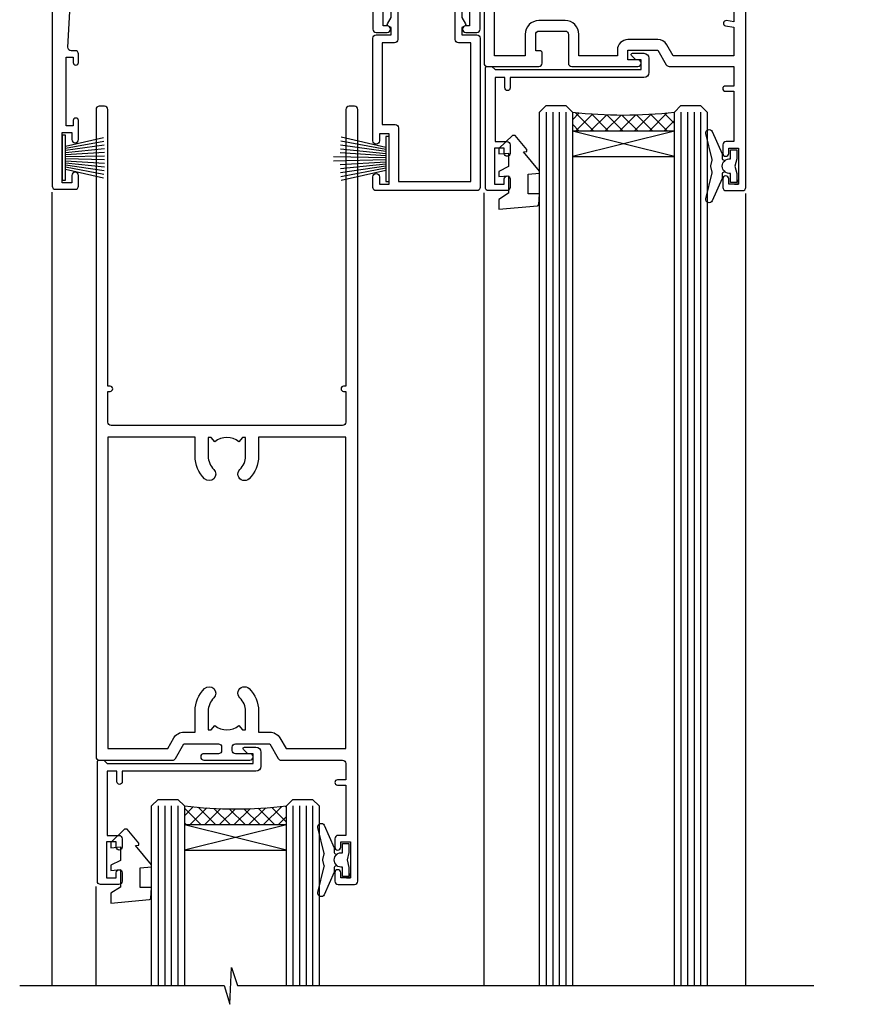
# Model space of a CAD drawing. Units: millimetres. Extents: x -33 to 416903, y -1009 to 1143.
# Drawn here: x 9735 to 9862, y 835 to 986 of the extents above; entities that cross this region are included whole.
import ezdxf

# ---------------------------------------------------------------- set-up
doc = ezdxf.new("R2010")
doc.units = ezdxf.units.MM
doc.layers.add('Aluminium Systems Ltd Joinery Detail', color=7, linetype='Continuous')
pattern_1 = [(315, (-1179.701206686436, 1760.503806398503), (1.122532015133644, 1.122532015133644), []), (44.99999999999999, (-1179.701206686436, 1760.503806398503), (-1.122532015133644, 1.122532015133644), [])]

# ---------------------------------------------------------------- blocks, each defined once
blk = doc.blocks.new('DY445')
blk.add_lwpolyline([(4.749999978884219, 8.84397432038677), (6.249999978884219, 9.781278348250755), (6.249999978884226, 11.28127834825076), (0.3278039087574705, 10.7631533289369, 0.3639702342661976), (0.1459961176886502, 10.58134553786808), (-2.111577046548518e-08, 8.912602035332263), (1.749999978884219, 8.912602035332256), (1.749999978884226, 5.912602035332263), (-2.111577046548518e-08, 5.759496874161904), (-2.111577046548518e-08, 5.459496874161893), (2.488722065170698, 2.493553386861443), (1.949999978884229, 2.446421311520339), (1.949999978884229, 2.146421311520335), (3.751061303803276, 7.065573015552218e-09), (4.1545633216341, 7.065573015552218e-09), (6.249999978884219, 2.022622564681807), (6.249999978884205, 2.822622564681811), (4.749999978884226, 2.691389569392932), (4.749999978884219, 4.774702138350111), (6.249999978884212, 5.506301021198897), (6.249999978884212, 6.306301021198916), (4.749999978884219, 6.175068025910026)], format="xyb", close=True)
blk = doc.blocks.new('DY221-Comp')
blk.add_lwpolyline([(-1.819871826604867, -0.8847475032962393), (-2.101763809019758, -0.960280232338846, 0.3394542588633712), (-2.25, -1.153465397595937), (-2.25, -1.799999999999272, -0.1052493344124674), (-2.267337635714284, -1.881452198702391), (-3.793344089284801, -5.303630496753613, -0.9133919180647162), (-4.735844364970035, -4.981867646145474), (-3.771331644651582, -1.015104479072761, 0.1257362244887155), (-3.772484225381049, -0.9160877285103197), (-4.004079121606992, -0.05176380945886194, -0.1316524975874038), (-4.004079121606992, 0.05176380858210905), (-3.772484225381049, 0.9160877285103197, 0.1257362244887155), (-3.771331644651582, 1.015104479072761), (-4.735844364970035, 4.981867646145474, -0.913391918064716), (-3.793344089284801, 5.303630496753613), (-2.267337635714284, 1.881452198702391, -0.1052493344124674), (-2.25, 1.799999999999272), (-2.25, 1.153465397595937, 0.3394542588633712), (-2.101763809019758, 0.960280232338846), (-1.819871826604867, 0.8847475032962393)], format="xyb")
blk.add_lwpolyline([(0, 1.125), (-0.3014428414844588, 0), (0, -1.125), (0, -2.5), (-1, -2.5), (-1, -1.11803398875054, -0.447213595499958), (-2.25, 0, -0.4472135954999584), (-1, 1.11803398875054), (-1, 2.5), (0, 2.5)], format="xyb", close=True)
blk = doc.blocks.new('A$C539B46DB')
at = {"color": 0, "rotation": 180}
blk.add_blockref('DY221-Comp', (0.1499960000078318, 0), dxfattribs=at)
blk = doc.blocks.new('C438-21617')
at = {"flags": 128}
blk.add_lwpolyline([(1.499999967791013, 3.699999993124436), (1.499999967791013, 13.49999999312371), (3.299999967819844, 13.49999999312337, 0.4142135623720295), (3.799999967820185, 13.99999999312189), (3.799999967819844, 15.29999999312662, 0.9999999999999999), (2.899999967825664, 15.29999999312662), (2.899999967825664, 14.49999999312371), (1.399999967825664, 14.49999999312371), (1.399999967825664, 19.99999999312371), (2.899999967825664, 19.99999999312371), (2.899999967825664, 19.19999999312807, 0.9999999999999999), (3.799999967819844, 19.19999999312807), (3.799999967819844, 20.49999999312371, 0.414213562373095), (3.299999967819844, 20.99999999312371), (0.4999999678196616, 20.99999999312371, 0.414213562373095), (-3.218033839402779e-08, 20.49999999312371), (-3.218033839402779e-08, 2.199999993124436, 0.4142135623724291), (0.1999999678199345, 1.999999993123708), (0.9999999678196616, 1.999999993123708), (1.499999967819662, 2.499999993123708), (23.79999996782121, 2.499999993123708), (23.79999996782121, 0.9999999931237085), (23.01714196782072, 0.9999999931237085), (22.35856332405942, 0.3414213493592229, 0.6681786379198802), (22.49998468029557, -6.876291536173085e-09), (24.24998996782128, -6.876291536173085e-09, 0.414213562373095), (24.99998996782128, 0.7499999931237085), (24.99998996782128, 2.949999993124436, 0.414213562373095), (24.24998996782128, 3.699999993124436), (3.799999967823425, 3.699999993124436), (3.799999967823481, 5.299999993122867, 0.9999999999999999), (2.999999967824209, 5.299999993122867), (2.999999967824266, 3.699999993124436)], format="xyb", close=True, dxfattribs=at)
blk = doc.blocks.new('F551-21009')
blk.add_lwpolyline([(0.05857846698543767, 13.24140453385576, -0.1989120425150028), (-5.115907697472721e-13, 13.38282571331615), (-4.973799150320701e-13, 15.69997814728822, -0.9999999999999999), (1.199997999999553, 15.69997814728822), (1.199997999999539, 2.000000000047521), (7.947410614928799, 2.000000000038185), (8.247410614929152, 1.700000000037548), (8.54741061492814, 2.000000000036593), (20.5999999999629, 2.00000000001954), (20.60000000002057, 7.400000000036911, -1.000000000006063), (21.8000000000321, 7.40000000003009), (21.79999999997429, 0.1999999999979849, -0.4142135623707642), (21.5999999999743, -4.121147867408581e-13), (21.1999999999737, -2.415845301584341e-13, -0.414213562373095), (20.5999999999699, 0.6000000000035328), (20.5999999999699, 0.7999999999997129), (1.999999999999375, 0.7999999999999545), (1.999999999999375, 0.5, -0.4142135623731283), (1.499999999999318, 0), (0.4999999999994884, 0, -0.414213562373095), (-5.115907697472721e-13, 0.5), (5.115907697472721e-13, 6.21715443481412, -0.1989123673796319), (0.05857864376318389, 6.358575791051408), (0.3999989999996956, 6.699996147287948), (0.3999989999996956, 12.89998314728791)], format="xyb", close=True)
blk = doc.blocks.new('PBF69750-4B')
for p, q in [((-0.1590909090909065, 0.5), (-0.3238383436514738, 8.49830346278545)), ((0.1590909090909207, 0.5), (0.3238383436514596, 8.49830346278545)), ((-1.750000000000014, 0.5), (-3.322276449314941, 7.321139697068929)), ((-1.431818181818187, 0.5), (-2.721879321754528, 7.380097546926656)), ((-1.113636363636374, 0.5), (-2.119293789530161, 7.427384292916386)), ((-0.7954545454545467, 0.5), (-1.515002302965286, 7.462919719820221)), ((-0.4772727272727337, 0.5), (-0.9094902062915224, 7.486643546856435)), ((0.4772727272727337, 0.5), (0.9094902062915367, 7.486643546856435)), ((0.795454545454561, 0.5), (1.515002302965286, 7.462919719820221)), ((1.113636363636374, 0.5), (2.119293789530161, 7.427384292916386)), ((1.431818181818201, 0.5), (2.721879321754528, 7.380097546926656)), ((1.750000000000014, 0.5), (3.322276449314955, 7.321139697068929))]:
    blk.add_line(p, q)
blk.add_lwpolyline([(-3.450000000000003, 0), (3.449999999999989, 0), (3.449999999999989, 0.5), (-3.450000000000003, 0.5)], close=True)
blk = doc.blocks.new('SH272B')
blk.add_blockref('PBF69750-4B', (-3.552713678800501e-15, 0))
blk = doc.blocks.new('A909-22271')
blk.add_lwpolyline([(2.30000008926158, 25.21132480463073), (2.300000089260166, 25.21132480463154, -0.4142135623694312), (2.226795008503714, 25.48452988538841), (2.80000008926271, 26.47735020841986), (2.80000008926271, 27.79999993922574, -1.000000000000266), (3.800000089264188, 27.79999993922547), (3.800000089260706, 23.09999993922625, -0.4142135623729619), (3.300000089260706, 22.59999993922648), (1.400000089262164, 22.59999993922648), (1.400000089262164, 10.09999993922645), (3.400000089262164, 10.09999993922645, -0.4142135623730951), (3.900000089262164, 9.59999993922645), (3.900000089262164, 1.399999939226404), (15.00000008926143, 1.399999939226404), (15.00000008926143, 22.59999993922648), (13.10000008926289, 22.59999993922648, -0.4142135623729619), (12.60000008926289, 23.09999993922625), (12.60000008925941, 27.79999993922547, -1.000000000000266), (13.60000008926089, 27.79999993922574), (13.60000008926089, 26.47735020841986), (14.17320517001989, 25.48452988538841, -0.4142135623694312), (14.10000008926344, 25.21132480463154), (14.10000008926202, 25.21132480463073), (13.60000008926089, 24.92264967003555), (13.60000008926089, 23.79999993922647), (15.90000008926107, 23.79999993922647, -0.4142135623730951), (16.40000008926107, 23.29999993922647), (16.40000008926107, 0.4999999392264272, -0.4142135623730951), (15.90000008926107, -6.077357284084428e-08), (0.500000089262528, -6.077357284084428e-08, -0.4142135623730951), (8.926252803576062e-08, 0.4999999392264272), (8.926252803576062e-08, 2.09999993922645, -0.9999999999999999), (1.000000089262528, 2.09999993922645), (1.000000089262528, 0.9999999392264272), (2.500000089262528, 0.9999999392264272), (2.500000089262528, 8.699999939226473), (1.000000089262528, 8.699999939226473), (1.000000089262528, 7.59999993922645, -0.9999999999999999), (8.926252803576062e-08, 7.59999993922645), (8.926252803576062e-08, 23.29999993922647, -0.4142135623730951), (0.500000089262528, 23.79999993922647), (2.80000008926271, 23.79999993922647), (2.80000008926271, 24.92264967003555)], format="xyb", close=True)
blk = doc.blocks.new('A895-22345')
for points in [[(32.65000002866117, 29.50000008753122), (32.65000002866117, 25.99705636211544, 0.171572875234226), (32.76111113974883, 25.68278668161767, -0.1715728752342437), (33.25000002866108, 24.3000000875314), (33.25000002866108, 22.20000008753115, -0.414213562373095), (31.05000002866126, 20.00000008753111), (30.30000002866126, 20.00000008753111), (30.30000002866126, 19.20000008753115, -0.414213562373428), (30.10000002866144, 19.00000008753111), (28.50000002866108, 19.00000008753111, -0.4142135623732615), (28.30000002866126, 19.20000008753115), (28.30000002866126, 20.00000008753111), (25.10000002866144, 20.00000008753122), (25.10000002866144, 19.20000008753115, -0.414213562373095), (24.90000002866162, 19.00000008753133), (23.30000002866126, 19.00000008753111, -0.4142135623732615), (23.10000002866144, 19.20000008753115), (23.10000002866144, 20.00000008753122), (22.35000002866099, 20.00000008753122, -0.414213562373095), (20.15000002866117, 22.20000008753127), (20.15000002866117, 24.3000000875314, -0.1715728752342643), (20.63888891744472, 25.68278668172181, 0.1715728752342691), (20.75000002866108, 25.99705636211544), (20.75000002866108, 29.50000008753111, 0.4142135623731616), (20.25000002866108, 30.00000008753122), (14.04729534885217, 30.00000008753122), (14.04729534885217, 29.55000008753072, -0.663104846952222), (12.68962128992661, 28.97641518187092, 0.1952598447287443), (11.40000002866117, 29.50000008753122), (9.550000028661259, 29.50000008753099), (9.550000028661259, 29.20233440520869), (9.982817808891184, 28.83915716545093, 0.3639702342660909), (9.982817808891184, 26.46084300961147), (9.550000028661259, 26.09766576985393), (9.550000028661259, 25.8000000875314), (11.40000002866117, 25.8000000875314, 0.1952598447287699), (12.68962128992661, 26.3235849931917, -0.6408239254461365), (14.04573131998603, 25.8000000875314), (14.35000002866144, 25.8000000875314, -0.4142135623730951), (14.85000002866144, 25.3000000875314), (14.85000002866144, 24.30000008753117, -0.4142135623730951), (14.35000002866144, 23.80000008753117), (8.45000002866135, 23.80000008753117, -0.4142135623730951), (7.95000002866135, 24.30000008753117), (7.95000002866135, 30.00000008753122), (4.347232257982512, 30.00000008753122), (4.193923129866278, 29.1305408164645, -1), (3.406076927456695, 29.26945935859803), (3.53489096847369, 30.00000008753122), (1.800000028661259, 30.00000008753122), (1.800000028661259, 24.10000008753136, -0.4999999999999717), (1.800000028661259, 23.30000008753117), (1.800000028661259, 17.40000008753131), (3.53489096847369, 17.40000008753131), (3.406076927456695, 18.1305408164645, -0.9999999999999999), (4.193923129866278, 18.26945935859825), (4.358002567025494, 17.33891862966479, -0.4663076581550153), (3.570156364615457, 16.40000008753108), (1.800000028661259, 16.40000008753108), (1.800000028661259, 6.457229615400678, -0.5542191990939351), (2.123584934321741, 5.139621348796567, 0.1952598447287443), (1.600000028661441, 3.850000087531129), (1.600000028661441, 2.00000008753122), (1.897665710983972, 2.00000008753122), (2.260842950741505, 2.432817867761145, 0.3639702342660909), (4.639157106581195, 2.432817867761145), (5.002334346338728, 2.00000008753122), (5.300000028661259, 2.00000008753122), (5.300000028661259, 3.850000087531129, 0.1952598447287699), (4.776415123000959, 5.139621348796567, -0.9999999999999999), (5.923584934321468, 6.254969466648021, -0.1952598447287647), (6.900000028661168, 3.850000087531129), (6.900000028661168, 0.5000000875312196, -0.4142135623730951), (6.400000028661168, 8.753121960580756e-08), (0.5000000286610771, 8.753121960580756e-08, -0.4142135623730951), (2.866107706722687e-08, 0.5000000875312196), (2.866107706722687e-08, 31.50000008753122, -0.4142135623730951), (0.5000000286610771, 32.00000008753122), (22.25000002866108, 32.00000008753122, -0.4142135623730951), (22.75000002866108, 31.50000008753122), (22.75000002866108, 25.61961532980214), (23.22320510941807, 24.80000008753129, -0.5773502691896237), (23.05000002866126, 24.50000008753133), (22.35000002866144, 24.50000008753133, 0.414213562373095), (22.15000002866162, 24.30000008753129), (22.15000002866162, 22.20000008753138, 0.414213562373095), (22.35000002866144, 22.00000008753133), (31.05000002866126, 22.00000008753133, 0.414213562373095), (31.25000002866108, 22.20000008753138), (31.25000002866108, 24.30000008753129, 0.414213562373095), (31.05000002866126, 24.50000008753133), (30.35000002866144, 24.50000008753133, -0.5773502691896237), (30.17679494790463, 24.80000008753129), (30.65000002866117, 25.61961532980214), (30.65000002866117, 31.50000008753122, -0.4142135623730951), (31.15000002866117, 32.00000008753122), (66.00000002866108, 32.00000008753122), (66.00000002866108, 50.50000008753122, -0.4142135623730952), (66.50000002866108, 51.00000008753122), (74.40000002866071, 51.00000008753122, -0.4142135623731283), (74.90000002866071, 50.50000008753122), (74.90000002866071, 49.00000008753122, -0.4142135623730951), (74.50000002866108, 48.60000008753113), (73.90000002866071, 48.60000008753113), (73.90000002866071, 46.10000008753113, 0.4142135623731005), (74.40000002866071, 45.60000008753113), (78.40000002866071, 45.60000008753113, 0.414213562373095), (78.90000002866071, 46.10000008753113), (78.90000002866071, 50.50000008753122, -0.4142135623730951), (79.40000002866071, 51.00000008753122), (89.50000002866108, 51.00000008753122, -0.9999999999999999), (89.50000002866108, 50.00000008753122), (88.00000002866108, 50.00000008753122), (88.00000002866108, 48.50000008753122), (92.556624355687, 48.50000008753122), (93.85566246136358, 50.75000008753122, -0.2679491924311176), (94.28867516325607, 51.00000008753122), (104.2000000286613, 51.00000008753122), (104.2000000286613, 54.00000008753122), (102.9000000286612, 54.00000008753122, -0.9999999999999999), (102.9000000286612, 54.80000008753117), (104.2000000286613, 54.80000008753117), (104.2000000286613, 62.50000008753122), (103.0000000286611, 62.50000008753122, -0.414213562373095), (102.5000000286611, 63.00000008753122), (102.5000000286611, 64.3000000875314, -0.9999999999999999), (103.4000000286612, 64.3000000875314), (103.4000000286612, 63.50000008753122), (104.9000000286612, 63.50000008753122), (104.9000000286612, 69.00000008753122), (103.4000000286612, 69.00000008753122), (103.4000000286612, 68.20000008753104, -0.9999999999999999), (102.5000000286611, 68.20000008753104), (102.5000000286611, 69.50000008753122, -0.414213562373095), (103.0000000286611, 70.00000008753122), (105.5000000286611, 70.00000008753122, -0.414213562373095), (106.0000000286611, 69.50000008753122), (106.0000000286611, 19.50000008753122, -0.414213562373095), (105.5000000286611, 19.00000008753122), (104.6660254324458, 19.00000008753122), (103.6267949479044, 20.80000008753117, -0.4142135623730896), (103.7000000286613, 21.07320516828813), (104.4000000286612, 21.47735035672085), (104.4000000286612, 23.80000008753117), (104.2000000286613, 24.00000008753122), (104.2000000286613, 30.00000008753122), (98.05000002866126, 30.00000008753122), (98.05000002866126, 24.30000008753117, -0.4142135623730951), (97.55000002866126, 23.80000008753117), (91.65000002866117, 23.80000008753117, -0.4142135623730951), (91.15000002866117, 24.30000008753117), (91.15000002866117, 25.3000000875314, -0.4142135623730951), (91.65000002866117, 25.8000000875314), (91.95426873733658, 25.8000000875314, -0.6408239254461365), (93.310378767396, 26.3235849931917, 0.1952598447287699), (94.60000002866144, 25.8000000875314), (96.45000002866135, 25.8000000875314), (96.45000002866135, 26.09766576985393), (96.01718224843188, 26.46084300961147, 0.3639702342660909), (96.01718224843142, 28.83915716545093), (96.45000002866135, 29.20233440520869), (96.45000002866135, 29.50000008753099), (94.60000002866144, 29.50000008753122, 0.1952598447287443), (93.310378767396, 28.97641518187092, -0.6631048469514026), (91.95270470846998, 29.55000008753117), (91.95270470846998, 30.00000008753122), (67.60000002866144, 30.00000008753122), (67.60000002866144, 21.47735035672085), (68.30000002866126, 21.07320516828813, -0.4142135623730896), (68.37320510941817, 20.80000008753117), (67.33397462487682, 19.00000008753122), (66.50000002866108, 19.00000008753122, -0.4142135623730951), (66.00000002866108, 19.50000008753122), (66.00000002866108, 30.00000008753122), (56.45000002866135, 30.00000008753122), (56.45000002866135, 24.30000008753117, -0.4142135623730951), (55.95000002866135, 23.80000008753117), (50.05000002866126, 23.80000008753117, -0.4142135623730951), (49.55000002866126, 24.30000008753117), (49.55000002866126, 25.3000000875314, -0.4142135623730951), (50.05000002866126, 25.8000000875314), (50.35426873733667, 25.8000000875314, -0.6408239254461741), (51.71037876739609, 26.3235849931917, 0.1952598447287699), (53.00000002866153, 25.8000000875314), (54.85000002866144, 25.8000000875314), (54.85000002866144, 26.09766576985393), (54.41718224843152, 26.46084300961147, 0.3639702342660909), (54.41718224843152, 28.83915716545093), (54.85000002866144, 29.20233440520869), (54.85000002866144, 29.50000008753099), (53.00000002866108, 29.50000008753122, 0.1952598447287443), (51.71037876739609, 28.97641518187092, -0.6631048469514026), (50.35270470847007, 29.5500000875314), (50.35270470847007, 30.00000008753122), (33.15000002866117, 30.00000008753122, 0.414213562373095)], [(98.7171573161865, 32.00000008753122), (99.05857867242383, 32.34142144376855, -0.4142135623730919), (99.34142138489852, 32.34142144376855), (99.68284274113574, 32.00000008753122), (104.2000000286611, 32.00000008753122), (104.2000000286611, 44.20542181962705), (103.0694592997281, 44.00607698632635, -1), (102.9305407575945, 44.7939231887361), (104.2000000286611, 45.01776310913576), (104.2000000286611, 49.40000008753131), (94.92376045936447, 49.40000008753131), (93.94226500174199, 47.70000008753104, -0.2679491924311225), (92.55662435568689, 46.90000008753108), (88.00000002866085, 46.90000008753108, -0.4142135623730981), (86.40000002866094, 48.50000008753122), (86.40000002866094, 49.40000008753131), (80.50000002866074, 49.40000008753131), (80.50000002866074, 46.10000008753124, -0.414213562373095), (78.40000002866071, 44.00000008753122), (74.40000002866083, 44.00000008753122, -0.414213562373095), (72.3000000286608, 46.10000008753124), (72.3000000286608, 49.40000008753131), (67.6000000286611, 49.40000008753131), (67.6000000286611, 32.00000008753122), (72.11715731618648, 32.00000008753122), (72.45857867242381, 32.34142144376855, -0.4142135623730841), (72.74142138489839, 32.34142144376855), (73.08284274113572, 32.00000008753122)]]:
    blk.add_lwpolyline(points, format="xyb", close=True)
blk = doc.blocks.new('A813-22391')
at = {"flags": 128}
for points in [[(37.700000025257, 48.79999990559705), (2.300000025254633, 48.79999990559705, 0.414213562373095), (1.800000025254633, 48.29999990559705), (1.800000025254462, 43.59999990559703), (2.150000025240502, 43.59999990559706, -0.9999999999909049), (2.150000025247778, 42.79999990560142), (1.800000025254576, 42.79999990559415), (1.800000025254633, 0.4999999056109132, -0.414213562373095), (1.300000025254633, -9.438908676884239e-08), (0.5000000252535415, -9.438908676884239e-08, -0.414213562373095), (2.525354148019687e-08, 0.4999999056109132), (2.525445097489865e-08, 99.49999990559613, -0.414213562373095), (0.500000025254451, 99.99999990559613), (11.7080125921417, 99.99999990559613, -0.2679491924307754), (12.14102529403374, 99.74999990559678), (13.44006339971531, 97.49999990559431), (18.70000022399984, 97.49999990559431, 0.414213562373095), (19.20000022399984, 97.99999990559431), (19.20000022399984, 98.49999990561295, 0.414213562373095), (18.70000022399984, 98.99999990561295), (16.50000022399547, 98.99999990561295, -0.9999999999999999), (16.50000022399547, 99.9999999055984), (23.49999982650985, 99.99999990559476, -0.9999999999999999), (23.49999982650985, 98.99999990559476), (21.30000022400662, 98.99999990559385, 0.4142135623727288), (20.80000022400651, 98.49999990559431), (20.80000022400651, 97.99999990559454, 0.4142135623732615), (21.3000002240056, 97.49999990559431), (26.55993665079092, 97.49999990559431), (27.85897475647249, 99.74999990559658, -0.2679491924308032), (28.29198745836453, 99.99999990559613), (37.70000002526336, 99.99999990559613, 0.414213562373095), (38.20000002526336, 100.4999999055961), (38.20000002526336, 102.9999999055966), (36.90000002521498, 102.9999999055966, -0.9999999999999999), (36.90000002521498, 103.7999999055995), (38.20000002526336, 103.7999999055995), (38.20000002526245, 111.4999999055966), (37.00000002521352, 111.4999999055966, -0.414213562373095), (36.50000002521352, 111.9999999055966), (36.50000002521352, 113.2999999055995, -0.9999999999999999), (37.40000002521498, 113.2999999055995), (37.40000002521498, 112.4999999055966), (38.90000002521498, 112.4999999055966), (38.90000002521498, 117.9999999055966), (37.40000002521498, 117.9999999055966), (37.40000002521498, 117.1999999056009, -0.9999999999999999), (36.50000002521352, 117.1999999056009), (36.5000000252499, 118.4999999055966, -0.414213562373095), (37.0000000252499, 118.9999999055966), (39.5000000252499, 118.999999905597, -0.414213562373095), (40.0000000252499, 118.499999905597), (40.0000000252499, 0.4999999056109132, -0.414213562373095), (39.5000000252499, -9.438908676884239e-08), (38.70000002525063, -9.438908676884239e-08, -0.414213562373095), (38.20000002525063, 0.4999999056109132), (38.20000002525086, 42.79999990559415), (37.8500000252339, 42.79999990560142, -0.9999999999909049), (37.85000002524117, 43.59999990559706), (38.20000002525063, 43.59999990559703), (38.20000002525063, 48.29999990559705, 0.414213562373095)], [(24.85000002521298, 50.59999990559744), (24.85000002521298, 53.50000074390718, 0.2010392773484069), (23.40129872651102, 56.95740831961311, 1), (21.99870132391385, 55.53167323684769, -0.2010392773484085), (22.85000002521298, 53.50000074390721), (22.85000002521298, 50.65000074390704), (22.39143397406639, 50.65000074390704), (21.83194471281837, 51.31677408101754, -0.3639702342660321), (18.16805533760686, 51.31677408101751), (17.60856607635884, 50.65000074390704), (17.15000002521316, 50.65000074390704), (17.15000002521316, 53.50000074390718, -0.201039277348407), (18.00129872651138, 55.53167323684769, 0.9999999999999999), (16.59870132391421, 56.95740831961317, 0.2010392773484081), (15.15000002521316, 53.50000074390712), (15.15000002521316, 50.59999990559788), (1.800000025213706, 50.5999999055966), (1.800000025213706, 98.19999990559657), (10.95745724215573, 98.19999990559566), (11.88121767286481, 96.5999999055912, 0.267949192430764), (13.44006339967615, 95.69999990559316), (15.15000002521316, 95.69999990559316), (15.15000002521316, 92.49999906728598, 0.2010392773484069), (16.59870132391512, 89.04259149158005, 0.9999999999999997), (18.00129872651138, 90.46832657434547, -0.2010392773484118), (17.15000002521316, 92.49999906728598), (17.15000002521316, 95.34999906728612), (17.60856607635884, 95.34999906728612), (18.16805533760686, 94.68322573017562, -0.3639702342660414), (21.83194471281837, 94.68322573017562), (22.39143397406639, 95.34999906728612), (22.85000002521298, 95.34999906728612), (22.85000002521298, 92.49999906728598, -0.201039277348412), (21.99870132391385, 90.46832657434547, 0.9999999999999997), (23.40129872651102, 89.04259149158005, 0.2010392773484095), (24.85000002521298, 92.49999906728598), (24.85000002521298, 95.6999999055931), (26.5599366507509, 95.69999990559316, 0.2679491924308261), (28.11878237756224, 96.59999990559143), (29.04254280827041, 98.1999999055952), (38.20000002522244, 98.19999990559407), (38.20000002522244, 50.59999990559911)]]:
    blk.add_lwpolyline(points, format="xyb", close=True, dxfattribs=at)
blk = doc.blocks.new('A880-22346')
blk.add_lwpolyline([(62.90000005594108, 37.30000006750026), (30.15000005594112, 37.30000006750026), (30.15000005594112, 39.00000006750065, 0.3419987131269407), (30.00000005593603, 39.19364923481248, -0.3419987131268389), (29.85000005594117, 39.38729840216342), (29.85000005594117, 45.53811985214884), (30.35000005594117, 45.82679498674361, 0.4142135623732391), (30.42320513669796, 46.10000006750079), (29.5500000559411, 47.61243563279891, 0.7673269879788879), (28.85000005594105, 47.42487119809698), (28.85000005594105, 37.30000006750086), (24.15000005594101, 37.30000006750086), (24.15000005594135, 47.42487119809698, 0.7673269879788795), (23.45000005594119, 47.61243563279891), (22.57679497518433, 46.10000006750079, 0.4142135623732379), (22.65000005594112, 45.82679498674361), (23.15000005594112, 45.53811985214884), (23.15000005594112, 39.38729840216342, -0.3419987131268583), (23.00000005594626, 39.19364923481248, 0.3419987131269261), (22.85000005594105, 39.00000006750065), (22.85000005594119, 37.30000006750026), (2.500000055940944, 37.30000006750026, 0.4142135623730868), (2.000000055940944, 37.80000006750021), (0.5000000559409443, 37.80000006750021, 0.414213562373095), (5.59409443212644e-08, 37.30000006750021), (5.59409443212644e-08, 0.5000000675005367, 0.4142135623730951), (0.5000000559409443, 6.750053671567002e-08), (3.500000055941172, 6.750053671567002e-08, 0.4142135623730951), (4.000000055941172, 0.5000000675005367), (4.000000055940944, 2.100000067500559, 0.9999999999999999), (3.000000055941172, 2.100000067500559), (3.000000055941172, 1.000000067500537), (1.500000055941172, 1.000000067500537), (1.500000055941172, 8.700000067500582), (3.000000055941172, 8.700000067500582), (3.000000055941172, 7.600000067500559, 0.9999999999999999), (4.000000055940944, 7.600000067500559), (4.000000055940944, 10.50000006750059, 1), (3.200000055940876, 10.50000006750059), (3.200000055940876, 9.700000067500582), (2.100000055941081, 9.700000067500582), (2.100000055941081, 20.20000006750041), (3.200000055940876, 20.20000006750035), (3.200000055940876, 19.4000000675004, 1.000000000000004), (4.000000055940944, 19.4000000675004), (4.000000055940944, 20.70000006750058, 0.4142135623730811), (3.500000055940944, 21.20000006750058), (2.900000055940808, 21.2000000675007, -0.4296339059667748), (2.400685288563636, 21.72616804562216), (3.072876269007992, 34.55233602374318, -0.3989595459737245), (4.071505803762562, 35.50000006750025), (49.00000005594094, 35.50000006750031), (49.00000005594094, 24.50000006750054, 0.4142135623730951), (49.50000005594094, 24.00000006750054), (51.20000005594076, 24.00000006750054, 0.9999999999999999), (51.20000005594076, 25.00000006750054), (50.60000005594131, 25.00000006750054), (50.60000005594131, 35.50000006750008), (63.80000005594094, 35.50000006750008), (63.80000005594094, 25.00000006750054), (63.20000005594149, 25.00000006750054, 0.9999999999999999), (63.20000005594149, 24.00000006750054), (64.9000000559413, 24.00000006750054, 0.4142135623730951), (65.4000000559413, 24.50000006750054), (65.4000000559413, 37.30000006750026, 0.414213562373095), (64.9000000559413, 37.80000006750026), (63.40000005594108, 37.80000006750026, 0.4142135623730867)], format="xyb", close=True)
blk = doc.blocks.new('PB69650-4B')
for p, q in [((-1.750000000000014, 0.5), (-3.09766552798424, 6.346691168916228)), ((-1.431818181818187, 0.5), (-2.537584873192188, 6.397226468794275)), ((-1.113636363636374, 0.5), (-1.9756284429739, 6.437757965356904)), ((-0.7954545454545467, 0.5), (-1.41220976617803, 6.468216902703045)), ((-0.4772727272727337, 0.5), (-0.8477448521459792, 6.488551611591229)), ((-0.1590909090909065, 0.5), (-0.2826514850113284, 6.498727597089087)), ((0.1590909090909207, 0.5), (0.2826514850113355, 6.498727597089086)), ((0.4772727272727337, 0.5), (0.8477448521459863, 6.488551611591229)), ((0.795454545454561, 0.5), (1.412209766178037, 6.468216902703045)), ((1.113636363636374, 0.5), (1.975628442973914, 6.437757965356902)), ((1.431818181818201, 0.5), (2.537584873192195, 6.397226468794277)), ((1.750000000000014, 0.5), (3.09766552798424, 6.346691168916226))]:
    blk.add_line(p, q)
blk.add_lwpolyline([(-3.450000000000003, 0), (3.450000000000003, 0), (3.450000000000003, 0.5), (-3.450000000000003, 0.5)], close=True)
blk = doc.blocks.new('SH254B')
blk.add_blockref('PB69650-4B', (0, 0))
blk = doc.blocks.new('AL40 External Sliding Door Head')
at = {"layer": 'Aluminium Systems Ltd Joinery Detail'}
h = blk.add_hatch(dxfattribs=at)
h.set_pattern_fill('NET', color=256, scale=0.5, angle=-45.00000000000001)
h.set_pattern_definition(pattern_1)
edge = h.paths.add_edge_path()
edge.add_line((-24.80191299106832, -40.21326844892565), (-24.80191299106923, -40.12168637926015))
edge.add_arc((-14.19465437884014, -35.2132684490357), 11.68787841502796, 204.8319352716055, 205.3276199955089)
edge.add_line((-24.7590522246976, -40.21326844892565), (-24.80191299106832, -40.21326844892565))
edge = h.paths.add_edge_path()
edge.add_arc((-32.68152314497115, 30.9744143586372), 69.21399119591025, 263.5151322584426, 276.46124590343476, ccw=False)
edge.add_line((-40.49860666884365, -37.79672626334423), (-40.49860666884365, -40.70765795553734))
edge.add_line((-40.49860666884365, -40.70765795553734), (-24.89279317145451, -40.70765795553734))
edge.add_line((-24.8927931714536, -40.70765795553734), (-24.89279317145542, -37.79994323681558))
h = blk.add_hatch(dxfattribs=at)
h.set_pattern_fill('NET', color=256, scale=0.5, angle=-45.00000000000001)
h.set_pattern_definition(pattern_1)
edge = h.paths.add_edge_path()
edge.add_line((-84.11345392813223, -146.3189890962053), (-84.11345392813314, -146.2274070265398))
edge.add_arc((-73.50619531590405, -141.3189890963154), 11.68787841502796, 204.8319352716055, 205.3276199955089)
edge.add_line((-84.07059316176151, -146.3189890962053), (-84.11345392813223, -146.3189890962053))
edge = h.paths.add_edge_path()
edge.add_arc((-91.99306408203506, -75.13130628864246), 69.21399119591025, 263.5151322584426, 276.46124590343476, ccw=False)
edge.add_line((-99.81014760590756, -143.9024469106239), (-99.81014760590756, -146.813378602817))
edge.add_line((-99.81014760590756, -146.813378602817), (-84.20433410851842, -146.813378602817))
edge.add_line((-84.20433410851751, -146.813378602817), (-84.20433410851933, -143.9056638840952))
for p, q in [((-44.49860666884365, -37.79672626334423), (-44.49860666884365, -171.3730791872217)), ((-43.49860666884365, -37.79672626334423), (-43.49860666884365, -171.3730791872217)), ((-42.49860666884365, -37.79672626334423), (-42.49860666884365, -171.3730791872217)), ((-41.49860666884365, -37.79672626334423), (-41.49860666884365, -171.3730791872217)), ((-23.8927931714536, -37.79994323681558), (-23.89279317146247, -171.3730791872217)), ((-22.8927931714536, -37.79994323681558), (-22.89279317146247, -171.3730791872217)), ((-21.8927931714536, -37.79994323681558), (-21.89279317146247, -171.3730791872217)), ((-20.8927931714536, -37.79994323681558), (-20.89279317146247, -171.3730791872217)), ((-24.8927931714536, -44.57899893070089), (-40.49860666884365, -40.70765795553734)), ((-24.8927931714536, -40.70765795553734), (-40.49860666884365, -44.57899893070089)), ((-119.999998999984, -171.3730791872217), (-119.999998999984, -50.04166026607845)), ((-53.98346200139736, -171.3730791872217), (-53.98346200139736, -50.11388716780812)), ((-13.99999899998397, -171.3730791872217), (-13.99999899998397, -50.24166026607918)), ((-13.99999899998352, -65.26735853994205), (-13.99999899998352, -50.55382397315907)), ((-103.8101476059076, -143.9024469106239), (-103.8101476059076, -171.3730791872217)), ((-102.8101476059076, -143.9024469106239), (-102.8101476059076, -171.3730791872217)), ((-101.8101476059076, -143.9024469106239), (-101.8101476059076, -171.3730791872217)), ((-100.8101476059076, -143.9024469106239), (-100.8101476059076, -171.3730791872217)), ((-83.20433410851751, -143.9056638840952), (-83.20433410851933, -171.3730791872217)), ((-82.20433410851751, -143.9056638840952), (-82.20433410851933, -171.3730791872217)), ((-81.20433410851751, -143.9056638840952), (-81.20433410851933, -171.3730791872217)), ((-80.20433410851751, -143.9056638840952), (-80.20433410851933, -171.3730791872217)), ((-84.20433410851751, -150.6847195779806), (-99.81014760590756, -146.813378602817)), ((-84.20433410851751, -146.813378602817), (-99.81014760590756, -150.6847195779806)), ((-113.2950029384613, -171.3730791872217), (-113.2950029384613, -156.2196078150878))]:
    blk.add_line(p, q, dxfattribs=at)
for points in [[(-45.49860666884365, -171.3730791872217), (-45.49860666884365, -37.79672626334423), (-44.49860666884365, -36.79672626334423), (-41.49866832091743, -36.79672626334423), (-40.49860666884365, -37.79672626334423), (-40.49860666884365, -171.3730791872217)], [(-24.89279317146247, -171.3730791872217), (-24.8927931714536, -37.79994323681558), (-23.8927931714536, -36.79994323681558), (-20.89285482352739, -36.79994323681558), (-19.8927931714536, -37.79994323681558), (-19.89279317146247, -171.3730791872217)], [(-15.7182755422948, -48.79994323681558), (-15.09999899998388, -48.79994323681558), (-15.09999899998388, -48.14308358933295)], [(-104.8101476059076, -171.3730791872217), (-104.8101476059076, -143.9024469106239), (-103.8101476059076, -142.9024469106239), (-100.8102092579813, -142.9024469106239), (-99.81014760590756, -143.9024469106239), (-99.81014760590756, -171.3730791872217)], [(-84.20433410851933, -171.3730791872217), (-84.20433410851751, -143.9056638840952), (-83.20433410851751, -142.9056638840952), (-80.2043957605913, -142.9056638840952), (-79.20433410851751, -143.9056638840952), (-79.20433410851933, -171.3730791872217)], [(-75.02981647935871, -154.9056638840952), (-74.41153993704779, -154.9056638840952), (-74.41153993704779, -154.2488042366126)], [(-124.9811512976523, -171.3730791872217), (-93.70617208799536, -171.3730791872217), (-92.84266675738195, -174.2356738021076), (-92.59266675738195, -168.5972443814785), (-91.68816868732915, -171.3730791872217), (-3.584996568563156, -171.3730791872217)]]:
    blk.add_lwpolyline(points, dxfattribs=at)
for points in [[(-24.8927931714536, -40.70765795553734), (-40.49860666884365, -40.70765795553734), (-40.49860666884365, -44.57899893070089), (-24.8927931714536, -44.57899893070089)], [(-84.20433410851751, -146.813378602817), (-99.81014760590756, -146.813378602817), (-99.81014760590756, -150.6847195779806), (-84.20433410851751, -150.6847195779806)]]:
    blk.add_lwpolyline(points, close=True, dxfattribs=at)
for centre, end in [((-32.68152314497843, 30.9744143590965), 276.4612459033094), ((-91.99306408204234, -75.13130628818317), 276.4612459033125)]:
    blk.add_arc(centre, 69.21399119636963, 263.5151322585488, end, dxfattribs=at)
at = {"layer": 'Aluminium Systems Ltd Joinery Detail', "xscale": -1, "rotation": 180}
for name, p in [('A895-22345', (-119.9999990286449, 20.20005685071601)), ('A813-22391', (-113.3115399099613, -36.90566387603894))]:
    blk.add_blockref(name, p, dxfattribs=at)
at = {"layer": 'Aluminium Systems Ltd Joinery Detail'}
for name, p, rotation in [('F551-21009', (-13.99999899998397, 1.200056763184421), 270), ('A$C539B46DB', (-15.18253210719399, -46.05940353732376), 180), ('SH254B', (-118.4999989999831, -44.74994323681449), 270), ('SH272B', (-68.49355969869862, -44.94994323681522), 90), ('DY445', (-45.49860659928549, -41.35805736704651), 180), ('DY445', (-104.8101475363494, -147.4637780143262), 180), ('A$C539B46DB', (-74.4940730442579, -152.1651241846034), 180)]:
    blk.add_blockref(name, p, dxfattribs=dict(at, rotation=rotation))
for name, p in [('A880-22346', (-119.9999990559247, -49.59994330431573)), ('A909-22271', (-70.99355978796098, -49.79994317604132))]:
    blk.add_blockref(name, p, dxfattribs=at)
at = {"layer": 'Aluminium Systems Ltd Joinery Detail', "extrusion": (0, 0, -1), "zscale": -1, "rotation": 180}
for p in [(53.79860663666318, -28.79994324369227), (113.1101475737271, -134.9056638909719)]:
    blk.add_blockref('C438-21617', p, dxfattribs=at)

msp = doc.modelspace()

# ---------------------------------------------------------------- block references
at = {"layer": 'Aluminium Systems Ltd Joinery Detail'}
msp.add_blockref('AL40 External Sliding Door Head', (9859.711459548249, 1009.545366574104), dxfattribs=at)

doc.saveas('drawing.dxf')
